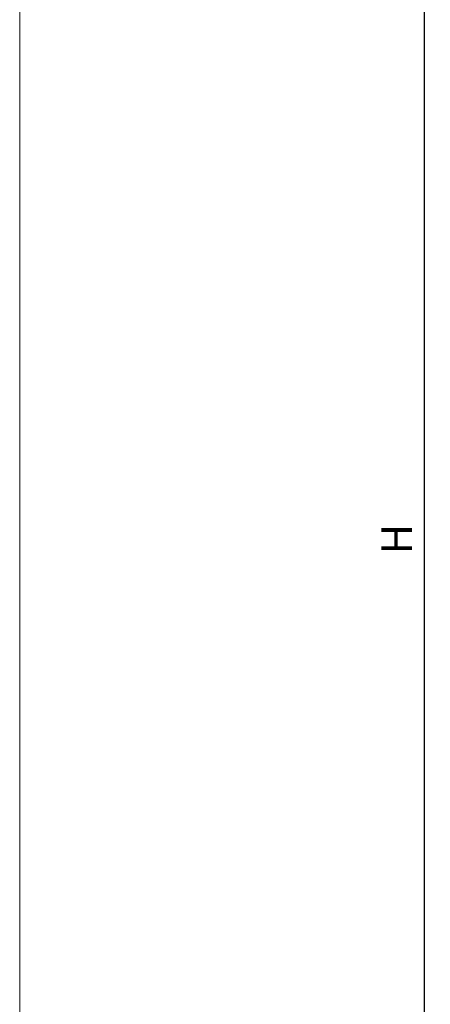
# Model space of a CAD drawing. Units: millimetres. Extents: x 3521 to 3941, y -2157 to -1860.
# Drawn here: x 3521 to 3555, y -2054 to -1974 of the extents above; entities that cross this region are included whole.
import ezdxf

# ---------------------------------------------------------------- set-up
doc = ezdxf.new("R2010")
doc.units = ezdxf.units.MM
doc.layers.get('0').update_dxf_attribs({"lineweight": 9})
doc.layers.add('LIMITES', color=141, linetype='Continuous', lineweight=9)
doc.styles.add('ROMANS', font='ROMANS.SHX', dxfattribs={"height": 2.5})
doc.dimstyles.new('1-1', dxfattribs={"dimtxt": 2.5, "dimasz": 2.5, "dimexe": 0.5, "dimexo": 2.5, "dimgap": 1, "dimtad": 1, "dimlfac": 2, "dimzin": 0, "dimdsep": 46, "dimtxsty": 'ROMANS', "dimcen": 0, "dimclrd": 256, "dimclre": 256, "dimclrt": 256, "dimadec": 0, "dimazin": 0, "dimtp": 0.2, "dimtm": 0.2, "dimtfac": 0.2, "dimtmove": 0, "dimatfit": 3, "dimfxl": 0, "dimtolj": 1, "dimtzin": 0, "dimarcsym": 0})

# ---------------------------------------------------------------- blocks, each defined once
blk = doc.blocks.new('*D1')
at = {"lineweight": -2}
for p, q in [((3567.548361436944, -1903.132147457708), (3553.942987365835, -1903.132147457708)), ((3554.442987365835, -1905.632147457708), (3554.442987365835, -2126.941319444816)), ((3561.88718677994, -2129.441319444816), (3553.942987365835, -2129.441319444816))]:
    blk.add_line(p, q, dxfattribs=at)
for points in [[(3554.026320699168, -1905.632147457708), (3554.859654032501, -1905.632147457708), (3554.442987365835, -1903.132147457708)], [(3554.026320699168, -2126.941319444816), (3554.859654032501, -2126.941319444816), (3554.442987365835, -2129.441319444816)]]:
    blk.add_solid(points)
at = {"layer": 'DEFPOINTS', "color": 0}
for p in [(3570.048361436944, -1903.132147457708), (3554.442987365835, -2129.441319444816), (3564.38718677994, -2129.441319444816)]:
    blk.add_point(p, dxfattribs=at)
at = {"insert": (3552.192987365835, -2016.286733451261), "char_height": 2.5, "attachment_point": 5, "rotation": 90, "style": 'ROMANS'}
blk.add_mtext('\\A1;H', dxfattribs=at)

msp = doc.modelspace()

# ---------------------------------------------------------------- linework, layer by layer
at = {"layer": 'LIMITES', "color": 151}
msp.add_lwpolyline([(3521.262378432833, -1859.648260063568), (3521.262378432833, -2156.648260063568), (3941.305235575689, -2156.648260063568), (3941.305235575689, -1859.648260063568)], close=True, dxfattribs=at)

# ---------------------------------------------------------------- dimensions: what is measured, and where the dimension line sits
dim = msp.add_linear_dim(base=(3554.442987365835, -2129.441319444816), p1=(3570.048361436944, -1903.132147457708), p2=(3564.38718677994, -2129.441319444816), angle=90, text='H', dimstyle='1-1')
dim.commit()
dim.dimension.update_dxf_attribs({"geometry": '*D1', "text_midpoint": (3552.192987365835, -2016.286733451261)})

doc.saveas('drawing.dxf')
